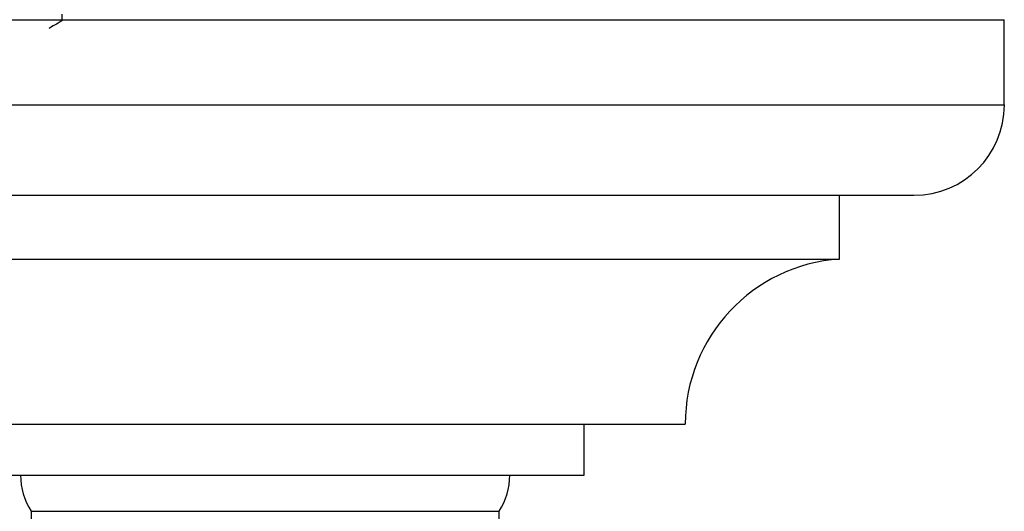
# Model space of a CAD drawing. Units: millimetres. Extents: x 5 to 995, y 5 to 995.
# Drawn here: x 459 to 475, y 228 to 235 of the extents above; entities that cross this region are included whole.
import ezdxf

# ---------------------------------------------------------------- set-up
doc = ezdxf.new("R2010")
doc.units = ezdxf.units.MM

msp = doc.modelspace()

# ---------------------------------------------------------------- linework, layer by layer
at = {"color": 7, "linetype": 'Continuous', "lineweight": 25}
for p, q in [((451.475, 235.453), (463.058, 235.453)), ((463.058, 235.453), (474.641, 235.453)), ((474.641, 234.12), (474.641, 235.453)), ((452.891, 232.703), (463.058, 232.703)), ((463.058, 232.703), (473.225, 232.703)), ((472.058, 231.703), (472.058, 232.703)), ((454.058, 231.703), (463.058, 231.703)), ((463.058, 231.703), (472.058, 231.703)), ((456.475, 229.12), (463.058, 229.12)), ((463.058, 229.12), (469.641, 229.12)), ((468.058, 228.32), (468.058, 229.12)), ((458.058, 228.32), (468.058, 228.32)), ((459.391, 227.753), (459.391, 217.153)), ((459.391, 227.753), (466.725, 227.753)), ((466.725, 217.153), (466.725, 227.753))]:
    msp.add_line(p, q, dxfattribs=at)
at = {"color": 8, "linetype": 'Continuous', "lineweight": 25}
for p, q in [((451.475, 234.12), (463.058, 234.12)), ((463.058, 234.12), (474.641, 234.12))]:
    msp.add_line(p, q, dxfattribs=at)
at = {"color": 7, "linetype": 'Continuous', "lineweight": 25}
for centre, radius, start, end in [((473.225, 234.12), 1.417, 270, 0), ((472.23, 229.12), 2.589, 93.8183, 180), ((460.271, 228.32), 1.047, 180, 212.7791), ((465.845, 228.32), 1.047, 327.2209, 0)]:
    msp.add_arc(centre, radius, start, end, dxfattribs=at)
for points, knots in [([(459.871, 235.538), (459.871, 235.521), (459.871, 235.486), (459.871, 235.451), (459.871, 235.434)], [0, 0, 0, 0, 0.503915, 1, 1, 1, 1]), ([(459.872, 235.434), (459.833, 235.412), (459.765, 235.373), (459.696, 235.333), (459.666, 235.315)], [0, 0, 0, 0, 0.555867, 1, 1, 1, 1])]:
    msp.add_open_spline(points, degree=3, knots=knots, dxfattribs=at)

doc.saveas('drawing.dxf')
